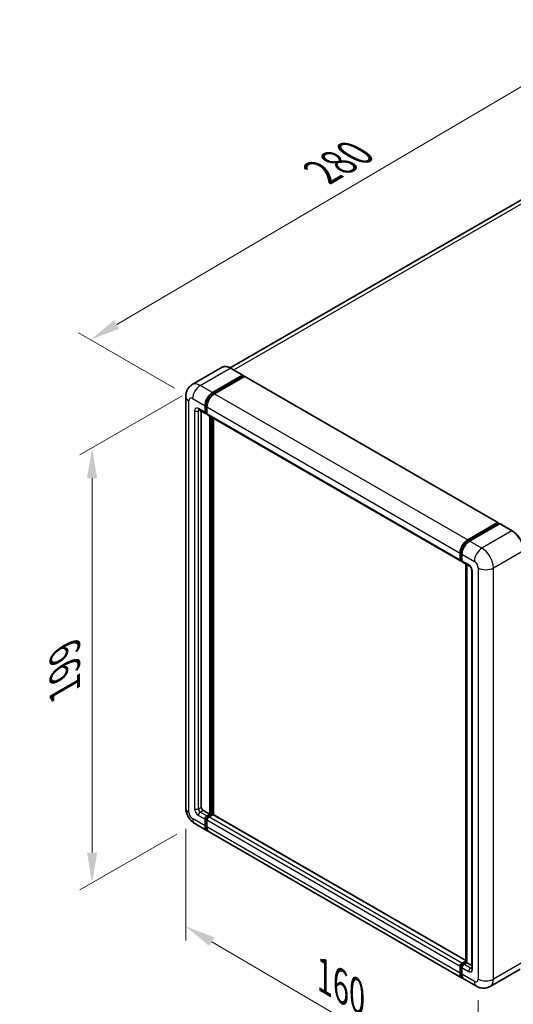
# Model space of a CAD drawing. Units: millimetres. Extents: x 0 to 8476, y 0 to 1124.
# Drawn here: x 714 to 877, y 204 to 529 of the extents above; entities that cross this region are included whole.
import ezdxf

# ---------------------------------------------------------------- set-up
doc = ezdxf.new("R2010")
doc.units = ezdxf.units.MM
doc.header["$LTSCALE"] = 4
doc.layers.get('Defpoints').update_dxf_attribs({"lineweight": 25})
for name, color, linetype, lineweight in [('Dimension (ISO)', 7, 'Continuous', 18), ('Visible (ISO)', 7, 'Continuous', 35), ('Visible Narrow (ISO)', 7, 'Continuous', 25)]:
    doc.layers.add(name, color=color, linetype=linetype, lineweight=lineweight)
doc.styles.add('Note Text (TK)', font='txt')
doc.dimstyles.new('Default - Method 1b (TK)', dxfattribs={"dimscale": 4, "dimtxt": 2.5, "dimasz": 2.5, "dimexe": 1, "dimexo": 1.5, "dimgap": 1, "dimtad": 1, "dimtoh": 1, "dimrnd": 1e-08, "dimdsep": 46, "dimtxsty": 'Note Text (TK)', "dimcen": 0.09, "dimdle": 5, "dimclrd": 100, "dimclre": 100, "dimclrt": 7, "dimadec": 1, "dimazin": 1, "dimtfac": 1, "dimtmove": 0, "dimatfit": 3, "dimfxl": 0, "dimtolj": 1, "dimlwd": -1, "dimlwe": -1, "dimarcsym": 0})

# ---------------------------------------------------------------- blocks, each defined once
blk = doc.blocks.new('*D24')
at = {"layer": 'Defpoints', "color": 0, "transparency": 16777216}
for p in [(913.46, 526.92), (947.4, 507.32), (771.24, 404.15)]:
    blk.add_point(p, dxfattribs=at)
at = {"layer": 'Dimension (ISO)', "color": 100, "transparency": 16777216}
for p, q in [((941.43, 510.77), (909.48, 529.22)), ((746.19, 428.66), (904.84, 521.86)), ((765.27, 407.6), (733.58, 425.9))]:
    blk.add_line(p, q, dxfattribs=at)
for points in [[(904, 523.29), (905.68, 520.42), (913.46, 526.92)], [(745.34, 430.1), (747.03, 427.23), (737.56, 423.6)]]:
    blk.add_solid(points, dxfattribs=at)
at = {"layer": 'Dimension (ISO)', "color": 7, "transparency": 16777216, "insert": (812.13, 477.84), "char_height": 10, "attachment_point": 4, "rotation": 30.4297, "style": 'Note Text (TK)'}
blk.add_mtext('\\A1;{\\Q-29.570;\\W0.820;\\H0.816x; \\fＭＳ Ｐゴシック|b0|i0;\\H10.0000;280}', dxfattribs=at)
blk = doc.blocks.new('*D25')
at = {"layer": 'Defpoints', "color": 0, "transparency": 16777216}
for p in [(773.76, 408.51), (771.98, 263.9), (738.04, 244.31)]:
    blk.add_point(p, dxfattribs=at)
at = {"layer": 'Dimension (ISO)', "color": 100, "transparency": 16777216}
for p, q in [((767.76, 405.04), (734.04, 385.58)), ((738.04, 377.89), (738.04, 254.31)), ((765.98, 260.44), (734.04, 242))]:
    blk.add_line(p, q, dxfattribs=at)
for points in [[(736.37, 377.89), (739.71, 377.89), (738.04, 387.89)], [(736.37, 254.31), (739.71, 254.31), (738.04, 244.31)]]:
    blk.add_solid(points, dxfattribs=at)
at = {"layer": 'Dimension (ISO)', "color": 7, "transparency": 16777216, "insert": (729.04, 306.03), "char_height": 10, "attachment_point": 4, "rotation": 90, "style": 'Note Text (TK)'}
blk.add_mtext('\\A1;{\\Q-30.000;\\W0.816;\\H0.816x; \\fＭＳ Ｐゴシック|b0|i0;\\H10.0000;199}', dxfattribs=at)
blk = doc.blocks.new('*D26')
at = {"layer": 'Defpoints', "color": 0, "transparency": 16777216}
for p in [(768.95, 269.16), (865.52, 212.55), (865.52, 173.36)]:
    blk.add_point(p, dxfattribs=at)
at = {"layer": 'Dimension (ISO)', "color": 100, "transparency": 16777216}
for p, q in [((768.95, 262.21), (768.95, 225.33)), ((777.57, 224.91), (856.9, 178.41)), ((865.52, 205.59), (865.52, 168.72))]:
    blk.add_line(p, q, dxfattribs=at)
for points in [[(778.42, 226.35), (776.73, 223.47), (768.95, 229.97)], [(857.74, 179.85), (856.05, 176.98), (865.52, 173.36)]]:
    blk.add_solid(points, dxfattribs=at)
at = {"layer": 'Dimension (ISO)', "color": 7, "transparency": 16777216, "insert": (813.03, 214.56), "char_height": 10, "attachment_point": 4, "rotation": 329.6231, "style": 'Note Text (TK)'}
blk.add_mtext('\\A1;{\\Q-30.377;\\W0.813;\\H0.816x; \\fＭＳ Ｐゴシック|b0|i0;\\H10.0000;160}', dxfattribs=at)

msp = doc.modelspace()

# ---------------------------------------------------------------- linework, layer by layer
at = {"layer": 'Visible (ISO)'}
for p, q in [((937.535, 503.1483), (783.6488, 414.3021)), ((780.9905, 414.4884), (771.091, 408.7729)), ((787.8538, 411.8765), (783.7683, 414.2352)), ((777.8432, 406.15), (787.7427, 411.8654)), ((777.8432, 405.9322), (787.8998, 411.7384)), ((788.3398, 411.4844), (778.4718, 405.7871)), ((787.8998, 411.7747), (787.8998, 411.7384)), ((787.8998, 411.7384), (788.3398, 411.4844)), ((788.4732, 411.4976), (872.0689, 363.2336)), ((768.9451, 404.8799), (768.9451, 269.16)), ((773.3133, 400.4812), (775.5132, 399.2111)), ((774.072, 400.0431), (774.072, 269.3414)), ((775.3291, 399.618), (775.3291, 401.7953)), ((775.5176, 399.7269), (775.5176, 401.9042)), ((775.9576, 401.4324), (775.9576, 399.2551)), ((775.9576, 399.2624), (775.6465, 399.442)), ((776.1417, 398.8482), (859.7374, 350.5842)), ((776.9004, 266.9827), (776.9004, 398.4102)), ((777.089, 266.8738), (777.089, 398.3013)), ((778.1575, 266.7825), (778.1575, 397.6844)), ((862.0675, 357.5231), (871.9356, 363.2204)), ((862.1135, 357.2256), (872.1701, 363.0318)), ((872.5955, 362.8756), (862.696, 357.1602)), ((872.1241, 363.1115), (872.1241, 363.0052)), ((872.2813, 363.0208), (872.5641, 362.8575)), ((876.7921, 360.5279), (872.7066, 362.8867)), ((859.5533, 350.9911), (859.5533, 353.1684)), ((859.8339, 351.1), (859.8339, 353.2773)), ((860.1819, 352.8055), (860.1819, 350.6282)), ((860.0279, 350.7244), (860.1819, 350.6355)), ((860.366, 350.2213), (862.5659, 348.9512)), ((861.4053, 218.1937), (861.4053, 349.6212)), ((861.7532, 349.4204), (861.7532, 217.9929)), ((863.3785, 347.5437), (863.3785, 216.1784)), ((774.7005, 268.2528), (776.9004, 266.9827)), ((775.9576, 266.4383), (776.9004, 266.9827)), ((775.9576, 266.2206), (777.089, 266.8738)), ((777.9061, 266.8375), (776.5861, 266.0754)), ((777.5289, 266.6198), (777.089, 266.8738)), ((861.4053, 218.7194), (778.0394, 266.8507)), ((771.9799, 263.9035), (776.0654, 261.5447)), ((775.3291, 263.1723), (775.3291, 265.3497)), ((775.5176, 263.2812), (775.5176, 265.4585)), ((775.9576, 264.9868), (775.9576, 262.8095)), ((860.2897, 212.9178), (776.694, 261.1818)), ((860.1819, 217.8114), (861.4053, 218.5178)), ((860.2279, 217.514), (861.4053, 218.1937)), ((861.7532, 217.9929), (860.8104, 217.4485)), ((861.4704, 218.1562), (861.4053, 218.1937)), ((861.4704, 218.1562), (861.7532, 217.9929)), ((861.7532, 217.9929), (863.3785, 217.0545)), ((859.5533, 214.5454), (859.5533, 216.7228)), ((859.8339, 214.6543), (859.8339, 216.8316)), ((860.1819, 216.3599), (860.1819, 214.1825)), ((879.3477, 215.8236), (869.4482, 210.1081)), ((865.0038, 210.1961), (860.9183, 212.5549))]:
    msp.add_line(p, q, dxfattribs=at)
for centre, major_axis, start_param, end_param in [((787.7427, 411.684), (0.1111, 0.1925), 5.49778714, 7.06858347), ((788.3398, 411.2667), (0.1333, 0.2309), 0, 0.78539816), ((777.8432, 403.2469), (1.7778, 3.0792), 0.78539816, 2.35619449), ((777.8432, 403.2469), (1.6444, 2.8483), 0.78539816, 2.35619449), ((778.4718, 402.884), (-1.7778, -3.0792), 3.92699082, 5.49778714), ((775.9576, 399.9809), (-0.3111, -0.5389), 5.49778714, 6.28318531), ((775.9576, 399.9809), (-0.4444, -0.7698), 5.49778714, 7.06858347), ((776.5861, 399.618), (-0.4444, -0.7698), 5.49778714, 6.28318531), ((871.9356, 363.0027), (0.1333, 0.2309), 5.49778714, 7.06858347), ((872.2813, 362.8394), (-0.1111, 0.1925), 5.49778714, 6.28318531), ((872.5955, 362.6942), (0.1111, 0.1925), 0, 0.78539816), ((862.0675, 354.62), (1.7778, 3.0792), 0.78539816, 2.35619449), ((862.696, 354.2571), (-1.7778, -3.0792), 3.92699082, 5.49778714), ((860.1819, 351.354), (-0.4444, -0.7698), 5.49778714, 7.06858347), ((860.8104, 350.9911), (-0.4444, -0.7698), 5.49778714, 6.28318531), ((774.7005, 268.9785), (0.4444, -0.7698), 3.92699082, 5.49778714), ((777.9061, 266.6198), (0.1333, 0.2309), 0, 0.78539816), ((775.9576, 265.7126), (0.4444, 0.7698), 0.78539816, 2.35619449), ((775.9576, 265.7126), (0.3111, 0.5389), 0.78539816, 2.35619449), ((777.8432, 264.6239), (-1.6444, -2.8483), 5.49778714, 6.25355893), ((776.5861, 265.3497), (-0.4444, -0.7698), 3.92699082, 5.49778714), ((777.8432, 264.6239), (-1.7778, -3.0792), 5.49778714, 6.46089591), ((778.4718, 264.261), (-1.7778, -3.0792), 5.49778714, 6.28318531), ((860.1819, 217.0856), (0.4444, 0.7698), 0.78539816, 2.35619449), ((862.0675, 215.997), (-1.7778, -3.0792), 5.49778714, 6.46089591), ((860.8104, 216.7228), (-0.4444, -0.7698), 3.92699082, 5.49778714), ((862.696, 215.6341), (-1.7778, -3.0792), 5.49778714, 6.28318531)]:
    msp.add_ellipse(centre, major_axis=major_axis, ratio=0.57735027, start_param=start_param, end_param=end_param, dxfattribs=at)
for points, knots in [([(783.7683, 414.2352), (783.5704, 414.3495), (783.3714, 414.4464), (782.9754, 414.6026), (782.7784, 414.6619), (782.3905, 414.7403), (782.1995, 414.7595), (781.8285, 414.7554), (781.6483, 414.7321), (781.305, 414.6423), (781.1418, 414.5757), (780.9905, 414.4884)], [0, 0, 0, 0, 0.157079633, 0.157079633, 0.314159265, 0.314159265, 0.471238898, 0.471238898, 0.628318531, 0.628318531, 0.785398163, 0.785398163, 0.785398163, 0.785398163]), ([(768.9451, 404.8799), (768.9451, 405.1171), (768.961, 405.3641), (769.0377, 405.8796), (769.0987, 406.1483), (769.2848, 406.7022), (769.4104, 406.9878), (769.746, 407.5547), (769.9569, 407.8358), (770.4664, 408.3514), (770.7652, 408.5848), (771.091, 408.7729)], [4.71238898, 4.71238898, 4.71238898, 4.71238898, 4.869468613, 4.869468613, 5.026548246, 5.026548246, 5.183627878, 5.183627878, 5.340707511, 5.340707511, 5.497787144, 5.497787144, 5.497787144, 5.497787144]), ([(773.1889, 400.5337), (773.1889, 400.5337), (773.1903, 400.5335), (773.1998, 400.5316), (773.2142, 400.5279), (773.2555, 400.5116), (773.2824, 400.499), (773.3133, 400.4812)], [5.902696792, 5.902696792, 5.902696792, 5.902696792, 5.969026042, 5.969026042, 6.126105675, 6.126105675, 6.283185307, 6.283185307, 6.283185307, 6.283185307]), ([(880.5174, 354.0756), (880.5174, 354.5328), (880.4548, 355.0213), (880.2136, 356.0179), (880.0349, 356.5258), (879.5785, 357.5146), (879.3009, 357.9953), (878.6728, 358.8849), (878.3223, 359.2937), (877.5799, 360.0009), (877.1881, 360.2993), (876.7921, 360.5279)], [1.57079633, 1.57079633, 1.57079633, 1.57079633, 1.88495559, 1.88495559, 2.19911486, 2.19911486, 2.51327412, 2.51327412, 2.82743339, 2.82743339, 3.14159265, 3.14159265, 3.14159265, 3.14159265]), ([(859.8339, 353.2773), (859.8339, 353.5596), (859.8725, 353.8596), (860.0201, 354.4696), (860.1293, 354.7797), (860.4077, 355.3829), (860.5769, 355.6759), (860.9601, 356.2186), (861.174, 356.4682), (861.6285, 356.9011), (861.869, 357.0844), (862.1135, 357.2256)], [3.14159265, 3.14159265, 3.14159265, 3.14159265, 3.45575192, 3.45575192, 3.76991118, 3.76991118, 4.08407045, 4.08407045, 4.39822972, 4.39822972, 4.71238898, 4.71238898, 4.71238898, 4.71238898]), ([(860.0279, 350.7244), (860, 350.7405), (859.9743, 350.7605), (859.9299, 350.8054), (859.9111, 350.8303), (859.8804, 350.8822), (859.8685, 350.9091), (859.8502, 350.9634), (859.8439, 350.9908), (859.8358, 351.0455), (859.8339, 351.0728), (859.8339, 351.1)], [2.35619449, 2.35619449, 2.35619449, 2.35619449, 2.513274123, 2.513274123, 2.670353756, 2.670353756, 2.827433388, 2.827433388, 2.984513021, 2.984513021, 3.141592654, 3.141592654, 3.141592654, 3.141592654]), ([(862.5659, 348.9512), (862.6065, 348.9277), (862.6543, 348.8951), (862.7596, 348.8088), (862.8177, 348.7536), (862.9361, 348.6225), (862.9964, 348.5453), (863.1096, 348.3765), (863.1622, 348.2845), (863.2514, 348.0985), (863.288, 348.0046), (863.3415, 347.8298), (863.3592, 347.7487), (863.3756, 347.6272), (863.3785, 347.5819), (863.3785, 347.5437)], [3.14159265, 3.14159265, 3.14159265, 3.14159265, 3.34831632, 3.34831632, 3.57177779, 3.57177779, 3.8108324, 3.8108324, 4.05880671, 4.05880671, 4.30647121, 4.30647121, 4.54413512, 4.54413512, 4.71238898, 4.71238898, 4.71238898, 4.71238898]), ([(771.9799, 263.9035), (771.569, 264.1407), (771.2226, 264.4123), (770.6113, 264.9946), (770.3468, 265.3063), (769.8818, 265.965), (769.6814, 266.3121), (769.3435, 267.0443), (769.2057, 267.4291), (769.0071, 268.2497), (768.9451, 268.6855), (768.9451, 269.16)], [3.14159265, 3.14159265, 3.14159265, 3.14159265, 3.45575192, 3.45575192, 3.76991118, 3.76991118, 4.08407045, 4.08407045, 4.39822972, 4.39822972, 4.71238898, 4.71238898, 4.71238898, 4.71238898]), ([(859.8339, 216.8316), (859.8339, 216.886), (859.8412, 216.9399), (859.8668, 217.0458), (859.8853, 217.0978), (859.9315, 217.198), (859.9594, 217.2462), (860.0231, 217.3364), (860.0589, 217.3784), (860.1378, 217.4536), (860.1808, 217.4868), (860.2279, 217.514)], [3.14159265, 3.14159265, 3.14159265, 3.14159265, 3.45575192, 3.45575192, 3.76991118, 3.76991118, 4.08407045, 4.08407045, 4.39822972, 4.39822972, 4.71238898, 4.71238898, 4.71238898, 4.71238898]), ([(860.3548, 213.2242), (860.3404, 213.2376), (860.3262, 213.2514), (860.232, 213.3466), (860.1615, 213.4392), (860.0411, 213.6424), (859.9913, 213.7531), (859.912, 213.989), (859.8826, 214.1143), (859.8435, 214.3763), (859.8339, 214.5131), (859.8339, 214.6543)], [2.486038708, 2.486038708, 2.486038708, 2.486038708, 2.513274123, 2.513274123, 2.670353756, 2.670353756, 2.827433388, 2.827433388, 2.984513021, 2.984513021, 3.141592654, 3.141592654, 3.141592654, 3.141592654]), ([(863.3785, 216.1784), (863.3785, 216.1427), (863.376, 216.1132), (863.3694, 216.0693), (863.3654, 216.0549), (863.3623, 216.0458), (863.3618, 216.0445), (863.3618, 216.0445)], [4.71238898, 4.71238898, 4.71238898, 4.71238898, 4.869468613, 4.869468613, 5.026548246, 5.026548246, 5.092877496, 5.092877496, 5.092877496, 5.092877496]), ([(869.4482, 210.1081), (869.1224, 209.92), (868.7709, 209.7779), (868.0696, 209.5944), (867.7207, 209.5523), (867.062, 209.5451), (866.7518, 209.5791), (866.179, 209.6949), (865.9159, 209.7765), (865.4311, 209.9678), (865.2092, 210.0775), (865.0038, 210.1961)], [5.497787144, 5.497787144, 5.497787144, 5.497787144, 5.654866776, 5.654866776, 5.811946409, 5.811946409, 5.969026042, 5.969026042, 6.126105675, 6.126105675, 6.283185307, 6.283185307, 6.283185307, 6.283185307])]:
    msp.add_open_spline(points, degree=3, knots=knots, dxfattribs=at)
at = {"layer": 'Visible Narrow (ISO)'}
for p, q in [((784.8222, 413.6267), (939.535, 502.9502)), ((773.7577, 408.5087), (783.6572, 414.2242)), ((783.6572, 414.2242), (787.7427, 411.8654)), ((788.3398, 411.4844), (871.9356, 363.2204)), ((777.8432, 406.15), (773.7577, 408.5087)), ((769.9865, 267.7084), (769.9865, 403.4283)), ((771.2436, 404.1541), (775.3291, 401.7953)), ((778.2898, 405.6744), (777.8432, 405.9322)), ((778.4718, 405.7871), (862.0675, 357.5231)), ((771.8721, 400.1623), (771.8721, 268.7971)), ((775.3291, 399.618), (773.1292, 400.8881)), ((773.1292, 400.1623), (773.4974, 400.3749)), ((773.1292, 268.7971), (773.1292, 400.1623)), ((775.9642, 401.6464), (775.5176, 401.9042)), ((775.9576, 399.4728), (775.5176, 399.7269)), ((775.9576, 401.4324), (859.5533, 353.1684)), ((775.9576, 399.2551), (859.5533, 350.9911)), ((777.5604, 398.0291), (777.5604, 266.6379)), ((777.8746, 266.8194), (777.8746, 397.8477)), ((862.2246, 357.2146), (872.2813, 363.0208)), ((872.5955, 362.8756), (876.681, 360.5169)), ((876.681, 360.5169), (866.7815, 354.8014)), ((862.2246, 357.2146), (862.5141, 357.0475)), ((866.7815, 354.8014), (862.696, 357.1602)), ((859.899, 351.0092), (859.899, 353.1866)), ((859.899, 353.1866), (860.1885, 353.0195)), ((859.899, 351.0092), (860.1819, 350.8459)), ((860.1819, 352.8055), (864.2674, 350.4468)), ((870.5528, 348.2694), (880.4523, 353.9849)), ((862.3818, 349.3581), (860.1819, 350.6282)), ((861.4704, 218.1562), (861.4704, 349.5837)), ((865.5245, 348.2694), (865.5245, 212.5496)), ((870.5528, 212.5496), (870.5528, 348.2694)), ((863.6388, 215.8155), (863.6388, 347.1808)), ((773.1292, 268.7971), (774.072, 269.3414)), ((773.1292, 266.6198), (775.3291, 265.3497)), ((773.7577, 267.7084), (774.7005, 268.2528)), ((775.9576, 266.4383), (773.7577, 267.7084)), ((861.4053, 218.6292), (777.9061, 266.8375)), ((775.3291, 263.1723), (771.2436, 265.5311)), ((775.98, 265.1916), (775.5176, 265.4585)), ((775.9576, 263.0272), (775.5176, 263.2812)), ((776.4199, 265.9537), (775.9576, 266.2206)), ((859.5533, 216.7228), (775.9576, 264.9868)), ((860.1819, 217.8114), (776.5861, 266.0754)), ((859.5533, 214.5454), (775.9576, 262.8095)), ((860.339, 217.503), (861.4704, 218.1562)), ((880.4523, 218.265), (870.5528, 212.5496)), ((859.899, 214.5636), (859.899, 216.7409)), ((859.899, 216.7409), (860.2042, 216.5647)), ((859.899, 214.5636), (860.1819, 214.4003)), ((860.1819, 216.3599), (862.3818, 215.0898)), ((860.339, 217.503), (860.6442, 217.3268)), ((863.0103, 216.1784), (860.8104, 217.4485)), ((863.0103, 216.1784), (863.3785, 216.391)), ((864.2674, 211.8238), (860.1819, 214.1825))]:
    msp.add_line(p, q, dxfattribs=at)
for centre, major_axis, start_param, end_param in [((783.6572, 409.8696), (-2.6667, 4.6188), 5.49778714, 6.28318531), ((783.6572, 414.0428), (0.1111, 0.1925), 0, 0.78539816), ((773.7577, 404.1541), (-2.6667, 4.6188), 5.49778714, 6.28318531), ((773.7577, 405.6056), (1.7778, 3.0792), 0.78539816, 2.35619449), ((772.5006, 404.8799), (-3.5556, 0), 0, 0.78539816), ((771.2436, 402.7025), (-0.8889, 1.5396), 5.49778714, 7.06858347), ((778.3146, 402.9747), (-1.6444, -2.8483), 4.1299989, 5.29477906), ((773.1292, 399.4366), (-0.8889, 1.5396), 5.49778714, 7.06858347), ((772.5006, 400.5252), (-0.8889, 0), 0.78539816, 2.35619449), ((773.7577, 401.251), (-0.4444, -0.7698), 5.49778714, 6.28318531), ((773.7577, 399.7994), (-0.4444, 0.7698), 0.16790573, 0.78539816), ((876.681, 360.3354), (0.1111, 0.1925), 0, 0.78539816), ((876.681, 356.1622), (2.6667, -4.6188), 0.78539816, 2.35619449), ((862.2246, 354.5292), (1.6444, 2.8483), 0.78539816, 2.35619449), ((862.2246, 357.0332), (-0.1111, 0.1925), 5.49778714, 6.28318531), ((866.7815, 351.8983), (1.7778, 3.0792), 0.78539816, 2.35619449), ((866.7815, 350.4468), (-2.6667, 4.6188), 3.92699082, 5.49778714), ((860.0562, 353.2773), (-0.2222, 0), 0, 0.78539816), ((860.0562, 351.1), (-0.2222, 0), 0, 0.78539816), ((860.339, 351.2633), (-0.3111, -0.5389), 5.49778714, 6.28318531), ((862.3818, 347.9065), (-0.8889, 1.5396), 3.92699082, 5.49778714), ((863.0103, 349.721), (-0.4444, -0.7698), 5.49778714, 6.28318531), ((864.2674, 348.9952), (0.8889, -1.5396), 0.78539816, 2.35619449), ((868.0386, 349.721), (3.5556, 0), 3.92699082, 5.49778714), ((864.2674, 347.5437), (-0.8889, 0), 0, 0.78539816), ((772.5006, 269.16), (-3.5556, 0), 0, 0.78539816), ((771.2436, 266.9827), (-0.8889, 1.5396), 0.78539816, 2.35619449), ((773.1292, 268.0713), (0.8889, -1.5396), 3.92699082, 5.49778714), ((772.5006, 269.16), (-0.8889, 0), 0.78539816, 2.35619449), ((773.7577, 268.4342), (-0.4444, 0.7698), 0.78539816, 2.35619449), ((773.7577, 266.9827), (-0.4444, -0.7698), 3.92699082, 5.49778714), ((773.7577, 266.9827), (-1.7778, -3.0792), 5.49778714, 6.28318531), ((776.429, 265.4404), (-0.3111, -0.5389), 4.0327783, 5.39199966), ((860.0562, 216.8316), (-0.2222, 0), 0, 0.78539816), ((860.0562, 214.6543), (-0.2222, 0), 0, 0.78539816), ((860.339, 216.9949), (0.3111, 0.5389), 0.78539816, 2.35619449), ((862.2246, 215.9063), (-1.6444, -2.8483), 5.49778714, 6.13162893), ((860.339, 217.3215), (-0.1111, 0.1925), 5.49778714, 6.28318531), ((863.0103, 215.4527), (-0.4444, -0.7698), 3.92699082, 5.49778714), ((862.3818, 216.5413), (0.8889, -1.5396), 5.49778714, 7.06858347), ((863.0103, 216.9042), (0.4444, -0.7698), 5.49778714, 6.11527958), ((864.2674, 216.1784), (-0.8889, 0), 0, 0.78539816), ((864.2674, 213.2753), (0.8889, -1.5396), 5.49778714, 7.06858347), ((866.7815, 213.2753), (-1.7778, -3.0792), 5.49778714, 6.28318531), ((868.0386, 214.0011), (3.5556, 0), 3.92699082, 5.49778714), ((866.7815, 214.7269), (2.6667, -4.6188), 0, 0.78539816)]:
    msp.add_ellipse(centre, major_axis=major_axis, ratio=0.57735027, start_param=start_param, end_param=end_param, dxfattribs=at)

# ---------------------------------------------------------------- dimensions: what is measured, and where the dimension line sits
at = {"layer": 'Dimension (ISO)', "color": 100}
for base, p1, p2, angle, text, override, picture, middle in [((913.4633, 526.9208), (771.2436, 404.1541), (947.4044, 507.3249), 210.42972, '{\\Q-29.570;\\W0.820;\\H0.816x; \\fＭＳ Ｐゴシック|b0|i0;\\H10.0000;280}', {"dimgap": 1, "dimtoh": 0, "dimdec": 2, "dimlfac": 1.370882, "dimtol": 0, "dimlim": 0, "dimtp": 0, "dimtm": 0, "dimtdec": 2, "dimtofl": 0, "dimatfit": 1}, '*D24', (825.5138, 475.2598)), ((738.0388, 244.3075), (773.7577, 408.5087), (771.9799, 263.9035), 90, '{\\Q-30.000;\\W0.816;\\H0.816x; \\fＭＳ Ｐゴシック|b0|i0;\\H10.0000;199}', {"dimgap": 1, "dimtoh": 0, "dimdec": 2, "dimlfac": 1.368058, "dimtol": 0, "dimlim": 0, "dimtp": 0, "dimtm": 0, "dimtdec": 2, "dimtofl": 0, "dimatfit": 1}, '*D25', (738.0388, 316.097)), ((865.5245, 173.3577), (768.9451, 269.16), (865.5245, 212.5496), 149.623112, '{\\Q-30.377;\\W0.813;\\H0.816x; \\fＭＳ Ｐゴシック|b0|i0;\\H10.0000;160}', {"dimgap": 1, "dimtoh": 0, "dimdec": 2, "dimlfac": 1.38308, "dimtol": 0, "dimlim": 0, "dimtp": 0, "dimtm": 0, "dimtdec": 2, "dimtofl": 0, "dimatfit": 1}, '*D26', (817.2348, 201.6629))]:
    dim = msp.add_linear_dim(base=base, p1=p1, p2=p2, angle=angle, text=text, dimstyle='Default - Method 1b (TK)', override=override, dxfattribs=at)
    dim.commit()
    dim.dimension.update_dxf_attribs({"geometry": picture, "text_midpoint": middle, "dimtype": 160})

doc.saveas('drawing.dxf')
